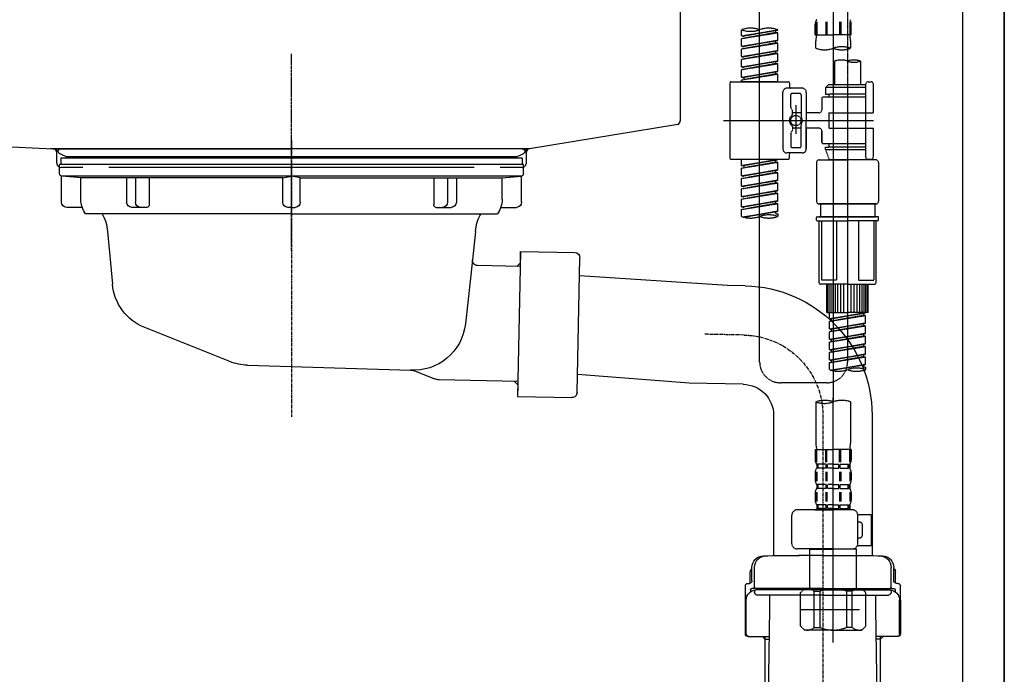
# Model space of a CAD drawing. Units: inches. Extents: x 0 to 26473, y -25 to 8845.
# Drawn here: x 19848 to 20228, y 2483 to 2735 of the extents above; entities that cross this region are included whole.
import ezdxf

# ---------------------------------------------------------------- set-up
doc = ezdxf.new("R2010")
doc.units = ezdxf.units.IN
doc.header["$MEASUREMENT"] = 0
for name, pattern in [('CENTER', [2, 1.25, -0.25, 0.25, -0.25]), ('CENTER2', [1.125, 0.75, -0.125, 0.125, -0.125]), ('DASHED', [0.75, 0.5, -0.25]), ('STYLE_01', [1.40625, 0.9375, -0.15625, 0.15625, -0.15625])]:
    doc.linetypes.add(name, pattern=pattern)
doc.layers.get('DEFPOINTS').update_dxf_attribs({"color": 146})
for name, color, linetype in [('111-壁仕上', 3, 'Continuous'), ('122-扉', 6, 'Continuous'), ('140-パーツ芯', 13, 'CENTER'), ('150-機器', 8, 'Continuous')]:
    doc.layers.add(name, color=color, linetype=linetype)

# ---------------------------------------------------------------- blocks, each defined once
blk = doc.blocks.new('KHB800HL-10_D')
at = {"layer": '140-パーツ芯', "linetype": 'STYLE_01'}
blk.add_line((67.5, -249.01), (67.5, -173.11), dxfattribs=at)
at = {"layer": '150-機器', "linetype": 'Continuous'}
for p, q in [((217.5, -1.5), (217.5, -198.98)), ((-216.08, -200.08), (-24.42, -209.85)), ((216.56, -200.38), (159.26, -209.79)), ((159.26, -209.79), (-25.52, -209.79)), ((-24.42, -209.85), (-23, -209.92)), ((-23, -215.5), (-23, -211.35)), ((158, -211.27), (158, -215.5)), ((-13, -217), (-21.5, -217)), ((138, -217), (-3, -217)), ((156.5, -217), (148, -217))]:
    blk.add_line(p, q, dxfattribs=at)
at = {"layer": '150-機器'}
for p, q in [((-23, -211.35), (-23, -209.92)), ((159.26, -209.79), (158, -210)), ((158, -211.35), (158, -210))]:
    blk.add_line(p, q, dxfattribs=at)
at = {"layer": '150-機器', "linetype": 'Continuous'}
for centre, start, end in [((216, -198.98), 291.8014, 0), ((-24.5, -211.35), 0, 87.0816), ((159.5, -211.27), 99.3322, 180), ((-21.5, -215.5), 180, 270), ((156.5, -215.5), 270, 0)]:
    blk.add_arc(centre, 1.5, start, end, dxfattribs=at)
blk = doc.blocks.new('F402_D')
at = {"layer": '150-機器', "color": 13, "linetype": 'CENTER2'}
for p, q in [((3.99, -38.38), (3.99, -310.13)), ((9.52, -38.29), (9.52, -239.41))]:
    blk.add_line(p, q, dxfattribs=at)
at = {"layer": '150-機器', "color": 13, "linetype": 'DASHED', "ltscale": 0.5}
for p, q in [((-24.39, -294.77), (-24.39, -97.13)), ((-31.37, -168.94), (-31.37, -166.58)), ((-31.37, -168.94), (-17.4, -166.69)), ((-17.4, -166.69), (-30.52, -169.05)), ((-18.25, -166.84), (-18.25, -167.58)), ((-17.4, -166.69), (-17.4, -166.58)), ((-2.99, -168.48), (-2.99, -164.44)), ((-2.55, -163.57), (-2.55, -168.48)), ((-2.36, -163.57), (-2.36, -168.48)), ((1.09, -163.57), (1.09, -168.48)), ((1.55, -163.57), (1.55, -168.48)), ((6.43, -163.57), (6.43, -168.48)), ((6.89, -163.57), (6.89, -168.48)), ((10.34, -163.57), (10.34, -168.48)), ((10.53, -163.57), (10.53, -168.48)), ((10.97, -168.48), (10.97, -164.44)), ((-31.37, -169.94), (-18.25, -167.58)), ((-31.37, -169.94), (-17.4, -167.69)), ((-31.37, -168.94), (-30.52, -169.05)), ((-31.37, -172.93), (-31.37, -169.94)), ((-31.37, -172.93), (-17.4, -170.68)), ((-17.4, -170.68), (-30.52, -173.04)), ((-18.25, -167.58), (-17.4, -167.69)), ((-18.25, -167.58), (-17.4, -167.69)), ((-18.25, -167.58), (-17.4, -167.69)), ((-18.25, -170.83), (-18.25, -171.57)), ((-18.25, -170.83), (-18.25, -171.57)), ((-17.4, -170.68), (-17.4, -167.69)), ((-17.4, -170.68), (-17.4, -167.69)), ((-2.99, -168.48), (3.99, -168.48)), ((-2.69, -173.73), (-2.69, -170.91)), ((10.97, -168.48), (3.99, -168.48)), ((10.67, -170.91), (10.67, -173.73)), ((-31.37, -173.93), (-18.25, -171.57)), ((-31.37, -173.93), (-17.4, -171.68)), ((-31.37, -172.93), (-30.52, -173.04)), ((-31.37, -176.92), (-31.37, -173.93)), ((-31.37, -176.92), (-17.4, -174.67)), ((-17.4, -174.67), (-30.52, -177.03)), ((-18.25, -171.57), (-17.4, -171.68)), ((-18.25, -171.57), (-17.4, -171.68)), ((-18.2, -174.8), (-17.4, -174.67)), ((-17.4, -174.67), (-17.4, -171.68)), ((-17.4, -174.67), (-17.4, -171.68)), ((-31.37, -177.92), (-18.25, -175.56)), ((-31.37, -177.92), (-17.4, -175.67)), ((-31.37, -176.92), (-30.52, -177.03)), ((-31.37, -180.91), (-31.37, -177.92)), ((-18.25, -174.8), (-18.25, -175.56)), ((-18.25, -174.82), (-18.25, -175.56)), ((-18.25, -174.82), (-18.25, -175.56)), ((-18.25, -175.56), (-17.4, -175.67)), ((-18.25, -175.56), (-17.4, -175.67)), ((-18.25, -175.56), (-17.4, -175.67)), ((-17.4, -178.66), (-17.4, -175.67)), ((-17.4, -178.66), (-17.4, -175.67)), ((-31.37, -180.91), (-17.4, -178.66)), ((-31.37, -181.91), (-18.25, -179.55)), ((-31.37, -181.91), (-17.4, -179.65)), ((-31.37, -180.91), (-30.52, -181.02)), ((-31.37, -184.9), (-31.37, -181.91)), ((-17.4, -178.66), (-30.52, -181.02)), ((-18.25, -178.81), (-18.25, -179.55)), ((-18.25, -178.81), (-18.25, -179.55)), ((-18.25, -179.55), (-17.4, -179.65)), ((-18.25, -179.55), (-17.4, -179.65)), ((-17.4, -182.65), (-17.4, -179.65)), ((-17.4, -182.65), (-17.4, -179.65)), ((4.54, -178.69), (4.54, -187.88)), ((14.51, -178.69), (14.51, -187.88)), ((-31.37, -184.9), (-17.4, -182.65)), ((-31.37, -185.9), (-18.25, -183.54)), ((-31.37, -185.9), (-17.4, -183.64)), ((-31.37, -184.9), (-30.52, -185)), ((-31.37, -186.64), (-31.37, -185.9)), ((-17.4, -182.65), (-30.52, -185)), ((-30.52, -185), (-30.52, -185.75)), ((-18.25, -182.78), (-18.25, -183.54)), ((-18.25, -182.8), (-18.25, -183.54)), ((-18.25, -182.8), (-18.25, -183.54)), ((-18.25, -183.54), (-17.4, -183.64)), ((-18.25, -183.54), (-17.4, -183.64)), ((-18.2, -182.78), (-17.4, -182.65)), ((-17.4, -186.64), (-17.4, -183.64)), ((-17.4, -186.64), (-17.4, -183.64)), ((-35.85, -187.13), (-35.85, -216.06)), ((-35.36, -186.64), (-13.41, -186.64)), ((-17.4, -186.64), (-31.37, -186.64)), ((-7.93, -189.13), (-13.91, -189.13)), ((-12.92, -187.13), (-12.92, -188.63)), ((2.04, -187.88), (1.05, -188.88)), ((16.51, -188.88), (1.05, -188.88)), ((1.05, -188.88), (1.05, -191.37)), ((4.54, -187.88), (2.04, -187.88)), ((4.54, -188.68), (4.49, -188.68)), ((16.51, -187.88), (4.54, -187.88)), ((16.51, -187.63), (16.51, -187.88)), ((16.51, -187.88), (16.51, -198.6)), ((17.5, -186.64), (18.5, -186.64)), ((19.5, -198.6), (19.5, -187.63)), ((-15.41, -201.6), (-15.41, -190.63)), ((-12.42, -196.48), (-12.42, -191.62)), ((-8.93, -191.12), (-11.92, -191.12)), ((-8.43, -191.62), (-8.43, -199.92)), ((-6.43, -190.63), (-6.43, -201.6)), ((-0.45, -193.12), (-0.45, -197.66)), ((16.51, -192.62), (0.05, -192.62)), ((1.05, -191.37), (2.29, -191.37)), ((2.29, -191.37), (2.29, -192.62)), ((16.51, -191.37), (2.29, -191.37)), ((-12.35, -196.73), (-11.79, -197.7)), ((-10.42, -195.73), (-10.42, -206.68)), ((-10.42, -196.61), (-10.42, -206.58)), ((-11.72, -199.2), (-11.72, -197.95)), ((-8.43, -198.65), (-11.72, -198.64)), ((-1.45, -198.65), (-6.43, -198.65)), ((2.29, -198.6), (2.29, -204.59)), ((2.29, -198.6), (19.5, -198.6)), ((16.51, -198.6), (16.51, -215.74)), ((-38.3, -201.6), (19.5, -201.6)), ((-15.41, -201.6), (-15.41, -212.57)), ((-11.72, -204), (-11.72, -205.24)), ((-8.43, -204.55), (-11.72, -204.55)), ((-8.43, -211.57), (-8.43, -203.27)), ((-6.43, -212.57), (-6.43, -201.6)), ((-1.45, -204.54), (-6.43, -204.54)), ((-6.43, -204.54), (-6.43, -212.57)), ((2.29, -204.59), (19.5, -204.59)), ((16.76, -204.59), (19.5, -204.59)), ((19.5, -215.56), (19.5, -204.59)), ((-12.42, -206.72), (-12.42, -211.57)), ((-12.35, -206.47), (-11.79, -205.49)), ((-0.45, -205.54), (-0.45, -210.07)), ((-0.45, -210.07), (-0.45, -205.54)), ((-8.93, -212.07), (-11.92, -212.07)), ((16.51, -210.57), (0.05, -210.57)), ((1.05, -211.82), (2.29, -211.82)), ((1.05, -212.82), (1.05, -211.82)), ((2.29, -210.57), (2.29, -211.82)), ((16.51, -211.82), (2.29, -211.82)), ((-7.93, -214.06), (-13.91, -214.06)), ((-12.92, -216.06), (-12.92, -214.56)), ((-7.93, -214.06), (-12.42, -214.06)), ((1.05, -212.82), (16.51, -212.82)), ((1.05, -212.82), (2.54, -216.81)), ((9.53, -212.87), (9.53, -294.77)), ((16.74, -216.2), (16.51, -216.81)), ((-35.36, -216.56), (-13.41, -216.56)), ((-31.37, -218.92), (-31.37, -216.56)), ((-31.37, -218.92), (-17.4, -216.67)), ((-31.37, -219.92), (-18.25, -217.56)), ((-31.37, -219.92), (-17.4, -217.66)), ((-31.37, -218.92), (-30.52, -219.02)), ((-31.37, -222.91), (-31.37, -219.92)), ((-17.4, -216.67), (-30.52, -219.02)), ((-30.52, -219.02), (-30.52, -219.77)), ((-18.25, -216.82), (-18.25, -217.56)), ((-18.25, -217.56), (-17.4, -217.66)), ((-18.25, -217.56), (-17.4, -217.66)), ((-18.25, -217.56), (-17.4, -217.66)), ((-17.4, -220.66), (-17.4, -217.66)), ((-17.4, -220.66), (-17.4, -217.66)), ((-2.44, -217.8), (-2.44, -232.76)), ((-1.45, -216.81), (9.53, -216.81)), ((16.51, -216.81), (2.54, -216.81)), ((20.5, -216.81), (9.53, -216.81)), ((17.5, -216.56), (18.5, -216.56)), ((21.49, -217.8), (21.49, -232.76)), ((-31.37, -222.91), (-17.4, -220.66)), ((-31.37, -223.91), (-18.25, -221.55)), ((-31.37, -223.91), (-17.4, -221.65)), ((-31.37, -222.91), (-30.52, -223.01)), ((-31.37, -226.9), (-31.37, -223.91)), ((-17.4, -220.66), (-30.52, -223.01)), ((-18.25, -220.81), (-18.25, -221.55)), ((-18.25, -220.81), (-18.25, -221.55)), ((-18.25, -221.55), (-17.4, -221.65)), ((-18.25, -221.55), (-17.4, -221.65)), ((-17.4, -224.65), (-17.4, -221.65)), ((-17.4, -224.65), (-17.4, -221.65)), ((-31.37, -226.9), (-17.4, -224.65)), ((-31.37, -227.9), (-18.25, -225.54)), ((-31.37, -227.9), (-17.4, -225.64)), ((-31.37, -226.9), (-30.52, -227)), ((-31.37, -230.89), (-31.37, -227.9)), ((-17.4, -224.65), (-30.52, -227)), ((-18.25, -224.78), (-18.25, -225.54)), ((-18.25, -224.8), (-18.25, -225.54)), ((-18.25, -224.8), (-18.25, -225.54)), ((-18.25, -225.54), (-17.4, -225.64)), ((-18.25, -225.54), (-17.4, -225.64)), ((-18.25, -225.54), (-17.4, -225.64)), ((-18.2, -224.77), (-17.4, -224.65)), ((-17.4, -228.64), (-17.4, -225.64)), ((-17.4, -228.64), (-17.4, -225.64)), ((-31.37, -230.89), (-17.4, -228.64)), ((-31.37, -231.88), (-18.25, -229.53)), ((-31.37, -231.88), (-17.4, -229.63)), ((-31.37, -230.89), (-30.52, -230.99)), ((-17.4, -228.64), (-30.52, -230.99)), ((-18.25, -228.79), (-18.25, -229.53)), ((-18.25, -228.79), (-18.25, -229.53)), ((-18.25, -229.53), (-17.4, -229.63)), ((-18.25, -229.53), (-17.4, -229.63)), ((-17.4, -232.62), (-17.4, -229.63)), ((-17.4, -232.62), (-17.4, -229.63)), ((-31.37, -234.88), (-31.37, -231.88)), ((-31.37, -234.88), (-17.4, -232.62)), ((-31.37, -235.87), (-18.25, -233.52)), ((-31.37, -235.87), (-17.4, -233.62)), ((-31.37, -234.88), (-30.52, -234.98)), ((-17.4, -232.62), (-30.52, -234.98)), ((-18.25, -232.76), (-18.25, -233.52)), ((-18.25, -232.78), (-18.25, -233.52)), ((-18.25, -232.78), (-18.25, -233.52)), ((-18.25, -233.52), (-17.4, -233.62)), ((-18.25, -233.52), (-17.4, -233.62)), ((-18.2, -232.75), (-17.4, -232.62)), ((-17.4, -236.61), (-17.4, -233.62)), ((-17.4, -236.61), (-17.4, -233.62)), ((-1.45, -233.76), (9.53, -233.76)), ((9.53, -233.76), (-1.45, -233.76)), ((-0.95, -233.76), (-0.95, -238.75)), ((9.53, -233.75), (-0.27, -233.75)), ((9.53, -233.75), (19.33, -233.75)), ((20.5, -233.76), (9.53, -233.76)), ((9.53, -233.76), (20.5, -233.76)), ((20, -233.76), (20, -238.75)), ((-31.37, -238.61), (-31.37, -235.87)), ((-30.84, -238.78), (-17.4, -236.61)), ((-17.4, -236.61), (-30.28, -238.93)), ((-18.25, -236.75), (-18.25, -237.51)), ((-18.25, -236.77), (-18.25, -237.51)), ((-18.25, -236.77), (-18.25, -237.51)), ((-18.25, -237.51), (-17.4, -237.61)), ((-18.25, -237.51), (-17.4, -237.61)), ((-18.2, -236.74), (-17.4, -236.61)), ((-17.4, -237.61), (-17.4, -238.61)), ((-2.44, -240.04), (-2.44, -238.95)), ((-2.24, -238.75), (-1.45, -238.75)), ((-1.45, -238.75), (9.53, -238.75)), ((-0.95, -238.75), (-1.45, -238.75)), ((9.53, -238.75), (-1.45, -238.75)), ((-0.95, -238.75), (-1.45, -238.75)), ((20.5, -238.75), (9.53, -238.75)), ((9.53, -238.75), (20.5, -238.75)), ((20, -238.75), (20.5, -238.75)), ((20, -238.75), (20.5, -238.75)), ((21.29, -238.75), (20.5, -238.75)), ((21.49, -240.04), (21.49, -238.95)), ((-2.24, -240.24), (9.53, -240.24)), ((-1.45, -264.18), (-1.45, -240.24)), ((-0.58, -240.24), (-0.58, -263.18)), ((5.26, -240.24), (5.26, -263.18)), ((21.29, -240.24), (9.53, -240.24)), ((13.79, -240.24), (13.79, -263.18)), ((19.63, -240.24), (19.63, -263.18)), ((20.5, -264.18), (20.5, -240.24)), ((9.53, -264.68), (-0.95, -264.68)), ((5.26, -263.18), (-0.58, -263.18)), ((1.55, -275.65), (1.55, -264.68)), ((1.85, -275.65), (1.85, -264.68)), ((2.44, -275.65), (2.44, -264.68)), ((3.14, -275.65), (3.14, -264.68)), ((3.94, -275.65), (3.94, -264.68)), ((4.84, -275.65), (4.84, -264.68)), ((5.83, -275.65), (5.83, -264.68)), ((6.93, -275.65), (6.93, -264.68)), ((8.13, -275.65), (8.13, -264.68)), ((9.53, -264.68), (20, -264.68)), ((10.92, -275.65), (10.92, -264.68)), ((12.12, -275.65), (12.12, -264.68)), ((13.22, -275.65), (13.22, -264.68)), ((13.79, -263.18), (19.63, -263.18)), ((14.21, -275.65), (14.21, -264.68)), ((15.11, -275.65), (15.11, -264.68)), ((15.91, -275.65), (15.91, -264.68)), ((16.61, -275.65), (16.61, -264.68)), ((17.2, -275.65), (17.2, -264.68)), ((17.5, -275.65), (17.5, -264.68)), ((1.55, -275.65), (9.53, -275.65)), ((2.54, -278.01), (2.54, -275.65)), ((2.54, -278.01), (16.51, -275.76)), ((2.54, -279.01), (15.66, -276.65)), ((2.54, -279.01), (16.51, -276.76)), ((16.51, -275.76), (3.39, -278.12)), ((17.5, -275.65), (9.53, -275.65)), ((15.66, -275.91), (15.66, -276.65)), ((15.66, -276.65), (16.51, -276.76)), ((15.66, -276.65), (16.51, -276.76)), ((15.66, -276.65), (16.51, -276.76)), ((16.51, -279.75), (16.51, -276.76)), ((16.51, -279.75), (16.51, -276.76)), ((2.54, -278.01), (3.39, -278.12)), ((2.54, -282), (2.54, -279.01)), ((2.54, -282), (16.51, -279.75)), ((2.54, -283), (15.66, -280.64)), ((2.54, -283), (16.51, -280.75)), ((3.39, -278.86), (3.39, -278.12)), ((16.51, -279.75), (3.39, -282.11)), ((15.66, -279.9), (15.66, -280.64)), ((15.66, -279.9), (15.66, -280.64)), ((15.66, -280.64), (16.51, -280.75)), ((15.66, -280.64), (16.51, -280.75)), ((16.51, -283.74), (16.51, -280.75)), ((16.51, -283.74), (16.51, -280.75)), ((2.54, -282), (3.39, -282.11)), ((2.54, -285.99), (2.54, -283)), ((2.54, -285.99), (16.51, -283.74)), ((2.54, -286.99), (15.66, -284.63)), ((2.54, -286.99), (16.51, -284.74)), ((3.39, -282.85), (3.39, -282.11)), ((16.51, -283.74), (3.39, -286.1)), ((15.66, -283.88), (15.66, -284.63)), ((15.66, -283.89), (15.66, -284.63)), ((15.66, -283.89), (15.66, -284.63)), ((15.66, -284.63), (16.51, -284.74)), ((15.66, -284.63), (16.51, -284.74)), ((15.66, -284.63), (16.51, -284.74)), ((15.71, -283.87), (16.51, -283.74)), ((16.51, -287.73), (16.51, -284.74)), ((16.51, -287.73), (16.51, -284.74)), ((2.54, -285.99), (3.39, -286.1)), ((2.54, -289.98), (2.54, -286.99)), ((2.54, -289.98), (16.51, -287.73)), ((2.54, -290.98), (15.66, -288.62)), ((3.39, -286.84), (3.39, -286.1)), ((16.51, -287.73), (3.39, -290.09)), ((15.66, -287.88), (15.66, -288.62)), ((15.66, -287.88), (15.66, -288.62)), ((15.66, -288.62), (16.51, -288.73)), ((15.66, -288.62), (16.51, -288.73)), ((2.54, -290.98), (16.51, -288.73)), ((2.54, -289.98), (3.39, -290.09)), ((2.54, -293.97), (2.54, -290.98)), ((2.54, -293.97), (16.51, -291.72)), ((3.39, -290.83), (3.39, -290.09)), ((16.51, -291.72), (3.39, -294.08)), ((15.66, -291.85), (15.66, -292.61)), ((15.66, -291.87), (15.66, -292.61)), ((15.66, -291.87), (15.66, -292.61)), ((15.71, -291.85), (16.51, -291.72)), ((16.51, -291.72), (16.51, -288.73)), ((16.51, -291.72), (16.51, -288.73)), ((2.54, -294.97), (15.66, -292.61)), ((2.54, -294.97), (16.51, -292.72)), ((2.54, -293.97), (3.39, -294.08)), ((2.54, -297.7), (2.54, -294.97)), ((3.07, -297.87), (16.51, -295.71)), ((3.39, -294.81), (3.39, -294.08)), ((16.51, -295.71), (3.63, -298.02)), ((15.66, -292.61), (16.51, -292.72)), ((15.66, -292.61), (16.51, -292.72)), ((15.66, -295.84), (15.66, -296.6)), ((15.66, -295.86), (15.66, -296.6)), ((15.66, -295.86), (15.66, -296.6)), ((15.71, -295.84), (16.51, -295.71)), ((16.51, -295.71), (16.51, -292.72)), ((16.51, -295.71), (16.51, -292.72)), ((15.66, -296.6), (16.51, -296.7)), ((15.66, -296.6), (16.51, -296.7)), ((16.51, -296.7), (16.51, -297.7)), ((1.55, -302.75), (-16.41, -302.75)), ((-2.69, -310.13), (-2.69, -326.01)), ((3.99, -402.9), (3.99, -308.59)), ((10.67, -310.13), (10.67, -326.01)), ((-2.99, -328.44), (-2.99, -332.48)), ((-2.99, -328.44), (3.99, -328.44)), ((-2.55, -333.35), (-2.55, -328.44)), ((-2.36, -333.35), (-2.36, -328.44)), ((1.09, -333.35), (1.09, -328.44)), ((1.55, -333.35), (1.55, -328.44)), ((10.97, -328.44), (3.99, -328.44)), ((6.43, -333.35), (6.43, -328.44)), ((6.89, -333.35), (6.89, -328.44)), ((10.34, -333.35), (10.34, -328.44)), ((10.53, -333.35), (10.53, -328.44)), ((10.97, -328.44), (10.97, -332.48)), ((-2.39, -334.22), (-2.39, -335.72)), ((-2, -334.22), (-2.39, -334.22)), ((-2, -335.72), (-2, -334.22)), ((-1.81, -335.72), (-1.81, -334.22)), ((1.32, -334.22), (-1.81, -334.22)), ((1.32, -335.72), (1.32, -334.22)), ((1.78, -335.72), (1.78, -334.22)), ((3.99, -334.22), (1.78, -334.22)), ((3.99, -334.22), (6.2, -334.22)), ((6.2, -335.72), (6.2, -334.22)), ((6.66, -335.72), (6.66, -334.22)), ((6.66, -334.22), (9.79, -334.22)), ((9.79, -335.72), (9.79, -334.22)), ((9.98, -335.72), (9.98, -334.22)), ((9.98, -334.22), (10.37, -334.22)), ((10.37, -334.22), (10.37, -335.72)), ((-2.99, -337.46), (-2.99, -340.26)), ((-2.55, -337.12), (-2.55, -340.82)), ((-2, -335.72), (-2.39, -335.72)), ((-2.36, -337.12), (-2.36, -340.82)), ((1.32, -335.72), (-1.81, -335.72)), ((1.09, -337.12), (1.09, -340.82)), ((1.55, -337.12), (1.55, -340.82)), ((3.99, -335.72), (1.78, -335.72)), ((3.99, -335.72), (6.2, -335.72)), ((6.43, -337.12), (6.43, -340.82)), ((6.66, -335.72), (9.79, -335.72)), ((6.89, -337.12), (6.89, -340.82)), ((9.98, -335.72), (10.37, -335.72)), ((10.34, -337.12), (10.34, -340.82)), ((10.53, -337.12), (10.53, -340.82)), ((10.97, -337.46), (10.97, -340.26)), ((-2.99, -345.24), (-2.99, -348.03)), ((-2.55, -344.93), (-2.55, -348.63)), ((-2.39, -342), (-2.39, -343.5)), ((-2, -342), (-2.39, -342)), ((-2, -343.5), (-2.39, -343.5)), ((-2.36, -344.93), (-2.36, -348.63)), ((-2, -343.5), (-2, -342)), ((-1.81, -343.5), (-1.81, -342)), ((1.32, -342), (-1.81, -342)), ((1.32, -343.5), (-1.81, -343.5)), ((1.09, -344.93), (1.09, -348.63)), ((1.32, -343.5), (1.32, -342)), ((1.55, -344.93), (1.55, -348.63)), ((1.78, -343.5), (1.78, -342)), ((3.99, -342), (1.78, -342)), ((3.99, -343.5), (1.78, -343.5)), ((3.99, -342), (6.2, -342)), ((3.99, -343.5), (6.2, -343.5)), ((6.2, -343.5), (6.2, -342)), ((6.43, -344.93), (6.43, -348.63)), ((6.66, -343.5), (6.66, -342)), ((6.66, -342), (9.79, -342)), ((6.66, -343.5), (9.79, -343.5)), ((6.89, -344.93), (6.89, -348.63)), ((9.79, -343.5), (9.79, -342)), ((9.98, -343.5), (9.98, -342)), ((9.98, -342), (10.37, -342)), ((9.98, -343.5), (10.37, -343.5)), ((10.34, -344.93), (10.34, -348.63)), ((10.37, -342), (10.37, -343.5)), ((10.53, -344.93), (10.53, -348.63)), ((10.97, -345.24), (10.97, -348.03)), ((11.47, -351.78), (-9.97, -351.78)), ((-3.09, -351.78), (3.99, -351.78)), ((-2, -349.78), (-2.39, -349.78)), ((-2.39, -349.78), (-2.39, -351.78)), ((-2, -351.28), (-2.39, -351.28)), ((-2, -351.28), (-2, -349.78)), ((1.32, -349.78), (-1.81, -349.78)), ((-1.81, -351.28), (-1.81, -349.78)), ((1.32, -351.28), (-1.81, -351.28)), ((1.32, -351.28), (1.32, -349.78)), ((3.99, -349.78), (1.78, -349.78)), ((1.78, -351.28), (1.78, -349.78)), ((3.99, -351.28), (1.78, -351.28)), ((3.99, -349.78), (6.2, -349.78)), ((3.99, -351.28), (6.2, -351.28)), ((6.2, -351.28), (6.2, -349.78)), ((6.66, -349.78), (9.79, -349.78)), ((6.66, -351.28), (6.66, -349.78)), ((6.66, -351.28), (9.79, -351.28)), ((9.79, -351.28), (9.79, -349.78)), ((9.98, -349.78), (10.37, -349.78)), ((9.98, -351.28), (9.98, -349.78)), ((9.98, -351.28), (10.37, -351.28)), ((10.37, -349.78), (10.37, -351.78)), ((-11.97, -364.84), (-11.97, -353.77)), ((13.45, -353.57), (18.75, -353.57)), ((13.46, -364.84), (13.46, -353.77)), ((14.26, -356.56), (13.46, -356.56)), ((18.75, -365.54), (18.75, -353.57)), ((15.26, -361.55), (15.26, -357.56)), ((13.46, -362.55), (14.26, -362.55)), ((3.99, -366.84), (-9.97, -366.84)), ((-4.89, -366.84), (-4.99, -366.93)), ((-4.99, -366.93), (3.99, -366.93)), ((-4.99, -382.19), (-4.99, -366.93)), ((3.99, -366.84), (11.47, -366.84)), ((12.97, -366.93), (3.99, -366.93)), ((12.87, -366.84), (12.97, -366.93)), ((12.97, -382.19), (12.97, -366.93)), ((13.34, -365.54), (18.75, -365.54)), ((-8.58, -383.69), (-7.08, -382.19)), ((-7.08, -382.19), (3.99, -382.19)), ((-5.94, -382.19), (3.99, -382.19)), ((-3.38, -383.19), (-1.14, -383.19)), ((-3.38, -397.15), (-3.38, -383.19)), ((-1.14, -383.19), (-1.14, -397.15)), ((13.92, -382.19), (3.99, -382.19)), ((15.06, -382.19), (3.99, -382.19)), ((11.35, -383.19), (9.12, -383.19)), ((9.12, -383.19), (9.12, -397.15)), ((11.35, -397.15), (11.35, -383.19)), ((16.56, -383.69), (15.06, -382.19)), ((-8.58, -396.66), (-8.58, -383.69)), ((16.56, -396.66), (16.56, -383.69)), ((-8.58, -390.17), (14.21, -390.17)), ((3.99, -388.18), (4.03, -388.18)), ((-8.58, -396.66), (-7.08, -398.15)), ((3.99, -398.15), (-7.08, -398.15)), ((-3.38, -397.15), (-1.14, -397.15)), ((3.99, -398.15), (15.06, -398.15)), ((11.35, -397.15), (9.12, -397.15)), ((16.56, -396.66), (15.06, -398.15))]:
    blk.add_line(p, q, dxfattribs=at)
blk.add_circle((-10.42, -201.6), 1.99, dxfattribs=at)
for centre, radius, start, end in [((-0.15, -164.44), 2.84, 142.1507, 180), ((8.13, -164.44), 2.84, 0, 37.8493), ((-27.88, -176.45), 10.47, 70.5288, 109.4712), ((-27.88, -156.71), 10.47, 250.5288, 289.4712), ((-20.89, -176.45), 10.47, 70.5288, 109.4712), ((7.28, -170.91), 9.97, 165.9301, 180), ((0.7, -170.91), 9.97, 0, 14.0699), ((0.65, -164.28), 10.02, 250.5288, 289.4712), ((7.33, -183.18), 10.02, 70.5288, 109.4712), ((7.33, -164.28), 10.02, 250.5288, 289.4712), ((7.03, -185.74), 7.48, 70.5288, 109.4712), ((12.02, -185.74), 7.48, 70.5288, 109.4712), ((12.02, -171.63), 7.48, 250.5288, 289.4712), ((-35.36, -187.13), 0.499, 90, 180), ((-13.91, -190.63), 1.5, 90, 180), ((-13.41, -187.13), 0.499, 0, 90), ((-12.42, -188.63), 0.499, 180, 270), ((-7.93, -190.63), 1.5, 0, 90), ((17.5, -187.63), 0.997, 90, 180), ((18.5, -187.63), 0.997, 0, 90), ((-11.92, -191.62), 0.499, 90, 180), ((-8.93, -191.62), 0.499, 0, 90), ((0.05, -193.12), 0.499, 90, 180), ((-11.92, -196.48), 0.499, 180, 210), ((-10.5, -201.55), 2.41, 126.0657, 181.0877), ((-12.22, -199.2), 0.499, 306.0657, 0), ((-12.22, -197.95), 0.499, 0, 30), ((-7.93, -199.92), 0.499, 180, 214.0506), ((-10.34, -201.55), 2.41, 358.9123, 34.0506), ((-1.45, -197.66), 0.997, 270, 0), ((-10.5, -201.64), 2.41, 178.9123, 233.9343), ((-12.22, -204), 0.499, 0, 53.9343), ((-7.93, -203.27), 0.499, 145.9494, 180), ((-10.34, -201.64), 2.41, 325.9494, 1.0877), ((-1.45, -205.54), 0.997, 0, 90), ((-11.92, -206.72), 0.499, 150, 180), ((-12.22, -205.24), 0.499, 330, 0), ((-13.91, -212.57), 1.5, 180, 270), ((-11.92, -211.57), 0.499, 180, 270), ((-8.93, -211.57), 0.499, 270, 0), ((-7.93, -212.57), 1.5, 270, 0), ((-7.93, -212.57), 1.5, 270, 0), ((0.05, -210.07), 0.499, 180, 270), ((0.05, -210.07), 0.499, 180, 270), ((-35.36, -216.06), 0.499, 180, 270), ((-13.41, -216.06), 0.499, 270, 0), ((-12.42, -214.56), 0.499, 90, 180), ((17.5, -215.56), 0.997, 180.0133, 270), ((18.5, -215.56), 0.997, 270, 0), ((-1.45, -217.8), 0.997, 90, 180), ((20.5, -217.8), 0.997, 0, 90), ((-1.45, -232.76), 0.997, 180, 270), ((20.5, -232.76), 0.997, 270, 0), ((-27.88, -228.74), 10.47, 250.5288, 289.4712), ((-20.89, -248.48), 10.47, 70.5288, 109.4712), ((-20.89, -228.74), 10.47, 250.5288, 289.4712), ((-2.24, -238.95), 0.199, 90, 180), ((21.29, -238.95), 0.199, 0, 90), ((-2.24, -240.04), 0.199, 180, 270), ((21.29, -240.04), 0.199, 270, 0), ((-0.95, -264.18), 0.499, 180, 270), ((20, -264.18), 0.499, 270, 0), ((-16.41, -294.77), 7.98, 180, 270), ((1.55, -294.77), 7.98, 270, 0), ((6.03, -287.83), 10.47, 250.5288, 289.4712), ((13.02, -307.57), 10.47, 70.5288, 109.4712), ((13.02, -287.83), 10.47, 250.5288, 289.4712), ((0.65, -319.58), 10.02, 70.5288, 109.4712), ((0.65, -300.68), 10.02, 250.5288, 289.4712), ((7.33, -319.58), 10.02, 70.5288, 109.4712), ((7.28, -326.01), 9.97, 180, 194.0699), ((0.7, -326.01), 9.97, 345.9301, 0), ((-0.15, -332.48), 2.84, 180, 217.8493), ((8.13, -332.48), 2.84, 322.1507, 0), ((-0.15, -337.46), 2.84, 142.1507, 180), ((8.13, -337.46), 2.84, 0, 37.8493), ((-0.15, -340.26), 2.84, 180, 217.8493), ((8.13, -340.26), 2.84, 322.1507, 0), ((-0.15, -345.24), 2.84, 142.1507, 180), ((8.13, -345.24), 2.84, 0, 37.8493), ((-0.15, -348.03), 2.84, 180, 217.8493), ((8.13, -348.03), 2.84, 322.1507, 0), ((-9.97, -353.77), 1.99, 90, 180), ((11.47, -353.77), 1.99, 0, 90), ((14.26, -357.56), 0.997, 0, 90), ((14.26, -361.55), 0.997, 270, 0), ((-9.97, -364.84), 1.99, 180.001, 270), ((11.47, -364.84), 1.99, 270, 359.999), ((-5.98, -386.08), 3.89, 48.036, 110.221), ((3.96, -396.08), 13.89, 89.864, 111.555), ((4.02, -396.08), 13.89, 68.445, 90.136), ((13.95, -386.08), 3.89, 69.779, 131.964), ((-5.98, -394.26), 3.89, 249.779, 311.964), ((3.99, -384.43), 13.72, 248.018, 270), ((3.99, -384.43), 13.72, 270, 291.982), ((13.95, -394.26), 3.89, 228.036, 290.221)]:
    blk.add_arc(centre, radius, start, end, dxfattribs=at)
blk = doc.blocks.new('排水ﾄﾗｯﾌﾟ2')
at = {"layer": '150-機器', "color": 13, "linetype": 'CENTER'}
for p, q in [((6952.81, 10978.87), (6952.81, 10872.19)), ((6778.18, 10903.79), (6793.33, 10904.1)), ((6747.81, 10872.8), (6747.81, 10685.44))]:
    blk.add_line(p, q, dxfattribs=at)
at = {"layer": '150-機器'}
for p, q in [((6863.81, 10975.65), (6952.81, 10975.65)), ((7041.81, 10975.65), (6952.81, 10975.65)), ((6865.7, 10972.64), (6863.38, 10973.75)), ((6863.81, 10972.05), (6863.81, 10969.55)), ((6863.81, 10972.05), (7041.81, 10972.05)), ((7039.92, 10972.64), (6865.7, 10972.64)), ((7039.92, 10972.64), (7042.25, 10973.75)), ((7041.81, 10972.05), (7041.81, 10969.55)), ((6863.31, 10966.05), (6863.31, 10969.55)), ((6863.31, 10969.55), (7042.31, 10969.55)), ((7042.31, 10966.05), (7042.31, 10969.55)), ((6864.06, 10955.05), (6864.06, 10965.05)), ((6871.56, 10964.41), (6864.27, 10965.05)), ((6864.27, 10965.05), (7041.36, 10965.05)), ((6871.56, 10956.2), (6871.56, 10964.41)), ((6949.41, 10964.41), (6871.56, 10964.41)), ((6956.21, 10964.41), (7034.06, 10964.41)), ((7034.06, 10964.41), (7041.36, 10965.05)), ((7034.06, 10956.2), (7034.06, 10964.41)), ((7041.56, 10955.05), (7041.56, 10965.05)), ((6872.07, 10953.05), (6866.06, 10953.05)), ((7033.55, 10953.05), (7039.56, 10953.05)), ((6952.81, 10950.55), (6873.31, 10950.55)), ((6952.81, 10950.55), (7032.31, 10950.55)), ((6881.81, 10943.75), (6883.01, 10932.81)), ((7023.81, 10943.75), (7021.94, 10923.44)), ((6842.63, 10881.6), (6841.57, 10933.59)), ((6864.43, 10936.06), (6843.53, 10935.63)), ((6864.52, 10931.59), (6864.43, 10936.06)), ((6864.43, 10936.06), (6865.57, 10880.07)), ((6865.88, 10930.29), (6864.52, 10931.59)), ((6864.55, 10930.26), (6881.07, 10930.59)), ((6883.01, 10932.81), (6885.72, 10908.16)), ((6784.6, 10922.93), (6841.72, 10926.59)), ((6777.79, 10922.79), (6784.6, 10922.93)), ((6976.61, 10893.57), (7009.45, 10906.71)), ((6969.77, 10892.15), (6906.74, 10890.28)), ((6799.39, 10885.22), (6842.49, 10888.6)), ((6904.96, 10889.9), (6897.69, 10886.87)), ((6778.57, 10884.8), (6799.39, 10885.22)), ((6865.45, 10885.87), (6895.87, 10886.49)), ((6866.78, 10885.89), (6865.48, 10884.54)), ((6865.48, 10884.54), (6865.57, 10880.07)), ((6865.57, 10880.07), (6844.67, 10879.64)), ((6728.81, 10874.09), (6728.81, 10818.72)), ((6728.81, 10872.8), (6728.81, 10818.72)), ((6766.81, 10872.8), (6766.81, 10818.72)), ((6747.81, 10818.81), (6738.46, 10818.81)), ((6747.81, 10818.81), (6757.16, 10818.81)), ((6719.81, 10808.07), (6719.81, 10812.3)), ((6720.46, 10809.01), (6720.46, 10814.14)), ((6720.46, 10809.01), (6720.46, 10814.13)), ((6721.46, 10806.51), (6721.46, 10814.16)), ((6774.16, 10806.51), (6774.16, 10814.16)), ((6775.16, 10809.01), (6775.16, 10814.14)), ((6775.16, 10809.01), (6775.16, 10814.13)), ((6775.81, 10808.07), (6775.81, 10812.3)), ((6718.91, 10808.01), (6719.46, 10808.01)), ((6776.71, 10808.01), (6776.16, 10808.01)), ((6717.91, 10788.51), (6717.91, 10807.01)), ((6719.91, 10805.51), (6719.91, 10804.76)), ((6747.81, 10806.01), (6720.41, 10806.01)), ((6721.46, 10805.01), (6721.46, 10804.51)), ((6747.81, 10805.51), (6721.91, 10805.51)), ((6726.31, 10805.51), (6726.31, 10806.01)), ((6747.81, 10806.01), (6775.21, 10806.01)), ((6747.81, 10805.51), (6773.71, 10805.51)), ((6769.31, 10805.51), (6769.31, 10806.01)), ((6774.16, 10805.01), (6774.16, 10804.51)), ((6775.71, 10805.51), (6775.71, 10804.76)), ((6777.71, 10788.51), (6777.71, 10807.01)), ((6717.91, 10801.51), (6717.91, 10788.51)), ((6718.23, 10788.51), (6718.23, 10801.51)), ((6747.81, 10803.51), (6722.46, 10803.51)), ((6727.41, 10798.11), (6727.41, 10803.51)), ((6747.81, 10803.51), (6773.16, 10803.51)), ((6768.21, 10798.11), (6768.21, 10803.51)), ((6777.39, 10788.51), (6777.39, 10801.51)), ((6777.71, 10801.51), (6777.71, 10788.51)), ((6726.5, 10743.27), (6727.41, 10798.11)), ((6769.13, 10743.27), (6768.21, 10798.11)), ((6718.91, 10787.51), (6727.24, 10787.51)), ((6725.61, 10786.51), (6724.61, 10787.51)), ((6725.61, 10753.19), (6725.61, 10787.51)), ((6725.61, 10786.51), (6727.22, 10786.51)), ((6776.71, 10787.51), (6768.39, 10787.51)), ((6770.01, 10786.51), (6768.41, 10786.51)), ((6770.01, 10753.19), (6770.01, 10787.51)), ((6770.01, 10786.51), (6771.01, 10787.51)), ((6726.66, 10752.99), (6725.65, 10752.99)), ((6725.74, 10752.85), (6726.64, 10751.85)), ((6768.97, 10752.99), (6769.97, 10752.99)), ((6769.88, 10752.85), (6768.99, 10751.85)), ((6719.71, 10739.31), (6719.71, 10726.59)), ((6747.81, 10741.31), (6721.71, 10741.31)), ((6747.81, 10741.31), (6773.91, 10741.31)), ((6775.91, 10739.31), (6775.91, 10726.59)), ((6747.81, 10726.59), (6714.01, 10726.59)), ((6714.01, 10698.72), (6714.01, 10726.59)), ((6747.81, 10726.59), (6781.61, 10726.59)), ((6781.61, 10698.72), (6781.61, 10726.59)), ((6747.81, 10697.29), (6716.81, 10697.29)), ((6720.46, 10697.29), (6720.46, 10696.88)), ((6721.46, 10697.29), (6721.46, 10696.85)), ((6747.81, 10697.29), (6778.81, 10697.29)), ((6774.16, 10697.29), (6774.16, 10696.85)), ((6775.16, 10697.29), (6775.16, 10696.88)), ((6756.81, 10692.21), (6738.81, 10692.21))]:
    blk.add_line(p, q, dxfattribs=at)
at = {"layer": '150-機器', "color": 13, "ltscale": 0.1}
for p, q in [((6715.09, 10702.29), (6715.09, 10726.59)), ((6732.73, 10702.29), (6732.73, 10726.59)), ((6735.34, 10702.29), (6735.34, 10726.59)), ((6760.28, 10702.29), (6760.28, 10726.59)), ((6762.89, 10702.29), (6762.89, 10726.59)), ((6780.53, 10702.29), (6780.53, 10726.59)), ((6725.44, 10698.29), (6720.91, 10698.29)), ((6747.81, 10698.29), (6745.31, 10698.29)), ((6747.81, 10698.29), (6750.31, 10698.29)), ((6770.18, 10698.29), (6774.71, 10698.29))]:
    blk.add_line(p, q, dxfattribs=at)
at = {"layer": '150-機器'}
for centre, radius, start, end in [((6863.81, 10974.65), 1, 90, 244.3866), ((7041.81, 10974.65), 1, 295.6134, 90), ((6864.31, 10966.05), 1, 180, 270), ((7041.31, 10966.05), 1, 270, 0), ((6881.56, 10956.2), 10, 180, 214.4115), ((7024.06, 10956.2), 10, 325.5885, 360), ((6866.06, 10955.05), 2, 180, 270), ((7039.56, 10955.05), 2, 270, 0), ((6866.84, 10942.82), 15, 3.5618, 31.0281), ((7038.78, 10942.82), 15, 148.9719, 176.4382), ((6843.57, 10933.63), 2, 91.1667, 181.1667), ((6881.03, 10932.59), 2, 271.1667, 6.2711), ((6778.81, 10872.8), 50, 91.1667, 180), ((7002.02, 10925.28), 20, 291.8031, 354.7261), ((6905.62, 10910.23), 20, 185.9448, 274.5616), ((6969.18, 10912.14), 20, 271.6971, 291.8031), ((6906.89, 10885.28), 5, 91.6971, 112.5932), ((6778.81, 10872.8), 12, 91.1667, 180), ((6895.77, 10891.49), 5, 271.1667, 292.5932), ((6844.63, 10881.64), 2, 181.1667, 271.1667), ((6724.96, 10814.13), 4.5, 91.4252, 180), ((6725.96, 10814.16), 4.5, 91.3223, 180), ((6738.81, 10257.45), 561.35, 90, 91.4252), ((6756.81, 10257.45), 561.35, 88.5748, 90), ((6769.66, 10814.16), 4.5, 0, 88.6777), ((6770.66, 10814.13), 4.5, 0, 88.5748), ((6721.81, 10812.3), 2, 132.454, 180), ((6773.81, 10812.3), 2, 0, 47.546), ((6718.91, 10807.01), 1, 90, 180), ((6719.46, 10809.01), 1, 270, 0), ((6719.46, 10809.01), 1, 270, 0), ((6776.16, 10809.01), 1, 180, 270), ((6776.16, 10809.01), 1, 180, 270), ((6776.71, 10807.01), 1, 0, 90), ((6722.23, 10801.51), 4, 93.5454, 180), ((6720.41, 10805.51), 0.5, 90, 180), ((6721.96, 10806.51), 0.5, 180, 270), ((6721.96, 10805.01), 0.5, 90, 180), ((6722.46, 10804.51), 1, 180, 270), ((6773.16, 10804.51), 1, 270, 0), ((6773.39, 10801.51), 4, 0, 86.4546), ((6773.66, 10806.51), 0.5, 270, 0), ((6773.66, 10805.01), 0.5, 0, 90), ((6775.21, 10805.51), 0.5, 0, 90), ((6718.91, 10788.51), 1, 180, 270), ((6718.91, 10788.51), 1, 180, 270), ((6719.23, 10788.51), 1, 180, 270), ((6776.39, 10788.51), 1, 270, 0), ((6776.71, 10788.51), 1, 270, 0), ((6776.71, 10788.51), 1, 270, 0), ((6726.11, 10753.19), 0.5, 180, 221.9647), ((6769.51, 10753.19), 0.5, 318.0353, 0), ((6724.5, 10743.31), 2, 270, 354.3237), ((6771.13, 10743.31), 2, 180.9582, 270), ((6721.71, 10739.31), 2, 90, 180), ((6773.91, 10739.31), 2, 0, 90), ((6715.01, 10698.72), 1, 180, 243.2563), ((6716.81, 10702.29), 5, 243.2563, 270), ((6778.81, 10702.29), 5, 270, 296.7437), ((6780.61, 10698.72), 1, 296.7437, 360), ((6724.96, 10696.88), 4.5, 180, 268.5748), ((6725.96, 10696.85), 4.5, 180, 268.6777), ((6769.66, 10696.85), 4.5, 271.3223, 0), ((6770.66, 10696.88), 4.5, 271.4252, 0), ((6738.81, 11253.56), 561.35, 268.5748, 270), ((6756.81, 11253.56), 561.35, 270, 271.4252)]:
    blk.add_arc(centre, radius, start, end, dxfattribs=at)
at = {"layer": '150-機器', "color": 13, "linetype": 'CENTER'}
blk.add_arc((6778.81, 10872.8), 31, 91.1667, 180, dxfattribs=at)
at = {"layer": '150-機器', "color": 13, "ltscale": 0.1}
for centre, radius, start, end in [((6721.38, 10705.2), 6.92, 204.8352, 266.1563), ((6725.18, 10707.42), 9.13, 268.3376, 325.848), ((6745.79, 10713.92), 15.64, 228.0486, 268.2381), ((6749.83, 10713.92), 15.64, 271.7619, 311.9514), ((6770.45, 10707.42), 9.13, 214.152, 271.6624), ((6774.25, 10705.2), 6.92, 273.8437, 335.1648)]:
    blk.add_arc(centre, radius, start, end, dxfattribs=at)
at = {"layer": 'DEFPOINTS', "ltscale": 0.1}
for p, q in [((6889.2, 10964.41), (6889.2, 10955.05)), ((6892.6, 10964.41), (6892.6, 10955.05)), ((6897.95, 10964.41), (6897.95, 10954.05)), ((6949.41, 10964.41), (6952.81, 10965.05)), ((6949.41, 10955.05), (6949.41, 10964.41)), ((6956.21, 10964.41), (6952.81, 10965.05)), ((6956.21, 10955.05), (6956.21, 10964.41)), ((7007.67, 10964.41), (7007.67, 10954.05)), ((7013.03, 10964.41), (7013.03, 10955.05)), ((7016.43, 10964.41), (7016.43, 10955.05)), ((6896.95, 10953.05), (6891.2, 10953.05)), ((6952.81, 10953.05), (6951.41, 10953.05)), ((6952.81, 10953.05), (6954.21, 10953.05)), ((7008.67, 10953.05), (7014.43, 10953.05))]:
    blk.add_line(p, q, dxfattribs=at)
for centre, radius, start, end in [((6891.2, 10955.05), 2, 180, 270), ((6894.6, 10955.05), 2, 180, 270), ((6896.95, 10954.05), 1, 270, 0), ((6951.41, 10955.05), 2, 180, 270), ((6954.21, 10955.05), 2, 270, 0), ((7008.67, 10954.05), 1, 180, 270), ((7011.03, 10955.05), 2, 270, 0), ((7014.43, 10955.05), 2, 270, 0)]:
    blk.add_arc(centre, radius, start, end, dxfattribs=at)

msp = doc.modelspace()

# ---------------------------------------------------------------- linework, layer by layer
at = {"layer": '111-壁仕上', "color": 253, "linetype": 'CENTER', "ltscale": 2}
msp.add_line((20228.15, 4988.56), (20228.15, 1193.36), dxfattribs=at)
at = {"layer": '111-壁仕上', "ltscale": 2}
msp.add_line((20228.15, 2035.11), (20228.15, 4435.11), dxfattribs=at)
at = {"layer": '122-扉', "color": 253}
msp.add_lwpolyline([(20212.15, 2855.11), (20228.15, 2855.11), (20228.15, 2185.11), (20212.15, 2185.11)], close=True, dxfattribs=at)

# ---------------------------------------------------------------- block references
at = {"layer": '150-機器'}
for name, p in [('F402_D', (20158.15, 2897.81)), ('KHB800HL-10_D', (19885.65, 2895.11))]:
    msp.add_blockref(name, p, dxfattribs=at)
at = {"layer": '150-機器', "xscale": -1}
msp.add_blockref('排水ﾄﾗｯﾌﾟ2', (26905.96, -8290.33), dxfattribs=at)

doc.saveas('drawing.dxf')
